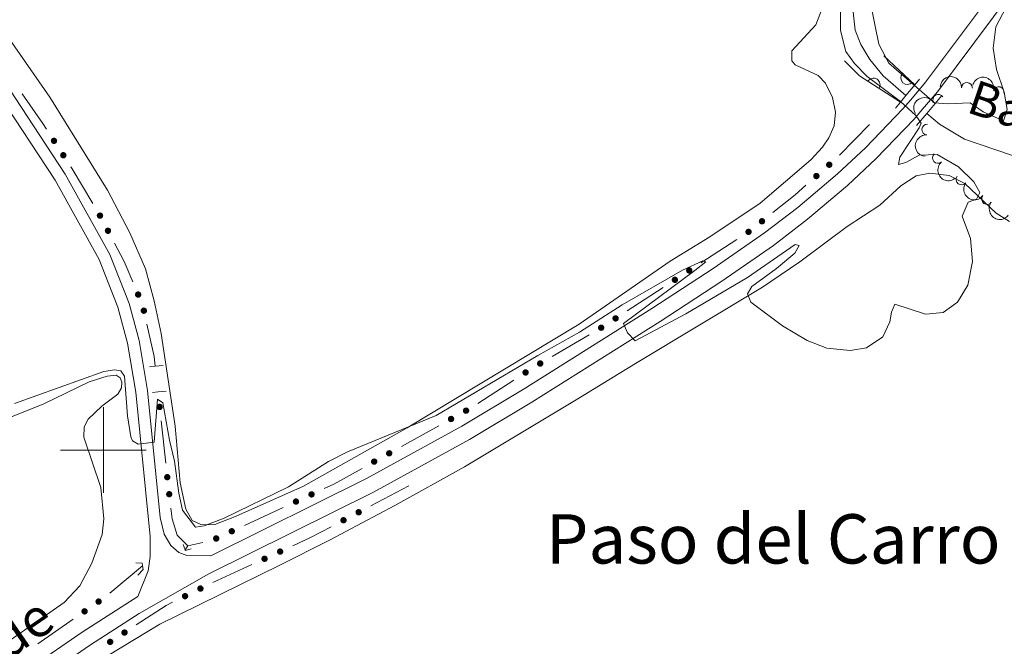
# Model space of a CAD drawing. Units: metres. Extents: x 634280 to 638793, y 713351 to 716408.
# Drawn here: x 635980 to 636210, y 714454 to 714600 of the extents above; entities that cross this region are included whole.
import ezdxf
from ezdxf.enums import TextEntityAlignment as Align

# ---------------------------------------------------------------- set-up
doc = ezdxf.new("R2010")
doc.units = ezdxf.units.M
doc.header["$MEASUREMENT"] = 0
doc.linetypes.add('DGN Style 2', pattern=[49.46349411271298, 29.67809646762779, -19.78539764508519])
doc.linetypes.add('DGN Style 3', pattern=[69.24889175779816, 49.46349411271298, -19.78539764508519])
for name, color, linetype, lineweight in [('Carátula', 7, 'Continuous', 5), ('Edificios construcciones cerramientos', 7, 'Continuous', 5), ('Elementos auxiliares', 7, 'Continuous', 5), ('Entidades rústicas y varios', 7, 'Continuous', 5), ('Hidrografía', 7, 'Continuous', 5), ('Relieve y altimetría', 7, 'Continuous', 5), ('Textos de rotulación', 7, 'Continuous', 5), ('Viales y ferrocarril', 7, 'Continuous', 5)]:
    doc.layers.add(name, color=color, linetype=linetype, lineweight=lineweight)
doc.styles.add('Style-Helvetica-Narrow-Oblique', font='txt')
doc.styles.add('Style-Times New Roman', font='txt')
doc.styles.add('Style-timesi', font='timesi.shx', dxfattribs={"bigfont": 'timesibig.shx'})

msp = doc.modelspace()

# ---------------------------------------------------------------- hatches: boundary and pattern name
at = {"layer": 'Edificios construcciones cerramientos', "linetype": 'Continuous', "lineweight": 5, "extrusion": (0, 0, -1)}
h = msp.add_hatch(color=170, dxfattribs=at)
edge = h.paths.add_edge_path()
edge.add_arc((-635988.4912466819, 714572.1364330773), 0.7500000001593229, 91.77742978028037, 451.7774297802804)
h = msp.add_hatch(color=170, dxfattribs=at)
edge = h.paths.add_edge_path()
edge.add_arc((-635990.6671579545, 714568.781114825), 0.7500000001593229, 91.77742978028037, 451.7774297802804)
h = msp.add_hatch(color=170, dxfattribs=at)
edge = h.paths.add_edge_path()
edge.add_arc((-636169.298159973, 714566.5645629051), 0.750000000159323, 353.3901440868539, 713.3901440868539)
h = msp.add_hatch(color=170, dxfattribs=at)
edge = h.paths.add_edge_path()
edge.add_arc((-636166.2954334614, 714563.9219063821), 0.750000000159323, 353.3901440868539, 713.3901440868539)
h = msp.add_hatch(color=170, dxfattribs=at)
edge = h.paths.add_edge_path()
edge.add_arc((-635999.2128524368, 714554.6855061443), 0.7500000001593227, 94.03855316092124, 454.0385531609212)
h = msp.add_hatch(color=170, dxfattribs=at)
edge = h.paths.add_edge_path()
edge.add_arc((-636153.6144465592, 714553.3723696659), 0.7500000001593231, 356.0415721961658, 716.0415721961658)
h = msp.add_hatch(color=170, dxfattribs=at)
edge = h.paths.add_edge_path()
edge.add_arc((-636001.0801735811, 714551.1537600306), 0.7500000001593227, 96.95539449595418, 456.9553944959541)
h = msp.add_hatch(color=170, dxfattribs=at)
edge = h.paths.add_edge_path()
edge.add_arc((-636150.4781695432, 714550.8917032978), 0.7500000001593227, 1.686351642353587, 361.6863516423536)
h = msp.add_hatch(color=170, dxfattribs=at)
edge = h.paths.add_edge_path()
edge.add_arc((-636136.6499237334, 714541.8928797732), 0.7500000001593227, 1.686351642353587, 361.6863516423536)
h = msp.add_hatch(color=170, dxfattribs=at)
edge = h.paths.add_edge_path()
edge.add_arc((-636133.2976217188, 714539.7113467974), 0.7500000001593227, 1.686351642353587, 361.6863516423536)
h = msp.add_hatch(color=170, dxfattribs=at)
edge = h.paths.add_edge_path()
edge.add_arc((-636008.120477908, 714536.2639782378), 0.7500000001593226, 101.821452878562, 461.821452878562)
h = msp.add_hatch(color=170, dxfattribs=at)
edge = h.paths.add_edge_path()
edge.add_arc((-636009.4463273373, 714532.5079877409), 0.7500000001593228, 112.0909065395502, 472.0909065395502)
h = msp.add_hatch(color=170, dxfattribs=at)
edge = h.paths.add_edge_path()
edge.add_arc((-636116.1109513612, 714528.5409416128), 0.7500000001593227, 4.319438942658086, 364.3194389426581)
h = msp.add_hatch(color=170, dxfattribs=at)
edge = h.paths.add_edge_path()
edge.add_arc((-636119.4693759091, 714530.7125232727), 0.7500000001593227, 1.686351642353587, 361.6863516423536)
h = msp.add_hatch(color=170, dxfattribs=at)
edge = h.paths.add_edge_path()
edge.add_arc((-636101.8863795875, 714520.1883424551), 0.7500000001593227, 4.319438942658086, 364.3194389426581)
h = msp.add_hatch(color=170, dxfattribs=at)
edge = h.paths.add_edge_path()
edge.add_arc((-636098.4785382135, 714518.0970195776), 0.7500000001593229, 1.742247764784115, 361.7422477647842)
h = msp.add_hatch(color=170, dxfattribs=at)
edge = h.paths.add_edge_path()
edge.add_arc((-636013.1319811929, 714510.0545208524), 0.7500000001593229, 118.5333662138586, 478.5333662138586)
h = msp.add_hatch(color=170, dxfattribs=at)
edge = h.paths.add_edge_path()
edge.add_arc((-636084.5965019187, 714509.183669515), 0.7500000001593228, 5.705886764736801, 365.7058867647368)
h = msp.add_hatch(color=170, dxfattribs=at)
edge = h.paths.add_edge_path()
edge.add_arc((-636081.0992204542, 714507.2423169673), 0.7500000001593228, 5.705886764736801, 365.7058867647368)
h = msp.add_hatch(color=170, dxfattribs=at)
edge = h.paths.add_edge_path()
edge.add_arc((-636066.6729344132, 714499.2342377088), 0.7500000001593228, 5.705886764736801, 365.7058867647368)
h = msp.add_hatch(color=170, dxfattribs=at)
edge = h.paths.add_edge_path()
edge.add_arc((-636063.1756529487, 714497.2928851612), 0.7500000001593228, 5.705886764736801, 365.7058867647368)
h = msp.add_hatch(color=170, dxfattribs=at)
edge = h.paths.add_edge_path()
edge.add_arc((-636014.9143585993, 714493.6669599863), 0.7500000001593229, 118.5333662138586, 478.5333662138586)
h = msp.add_hatch(color=170, dxfattribs=at)
edge = h.paths.add_edge_path()
edge.add_arc((-636015.3723872043, 714489.6956805077), 0.7500000001593227, 117.6252390317616, 477.6252390317617)
h = msp.add_hatch(color=170, dxfattribs=at)
edge = h.paths.add_edge_path()
edge.add_arc((-636048.5604487176, 714489.6569480756), 0.7500000001593229, 9.904425470533868, 369.9044254705339)
h = msp.add_hatch(color=170, dxfattribs=at)
edge = h.paths.add_edge_path()
edge.add_arc((-636044.9305353505, 714487.9769040209), 0.7500000001593229, 9.904425470533868, 369.9044254705339)
h = msp.add_hatch(color=170, dxfattribs=at)
edge = h.paths.add_edge_path()
edge.add_arc((-636059.55173922, 714485.4834603574), 0.7500000001593227, 6.949186959920443, 366.9491869599204)
h = msp.add_hatch(color=170, dxfattribs=at)
edge = h.paths.add_edge_path()
edge.add_arc((-636056.0131409704, 714483.6184399885), 0.7500000001593227, 6.949186959920443, 366.9491869599204)
h = msp.add_hatch(color=170, dxfattribs=at)
edge = h.paths.add_edge_path()
edge.add_arc((-636029.9571427114, 714481.0467222945), 0.7500000001593229, 9.904425470533868, 369.9044254705339)
h = msp.add_hatch(color=170, dxfattribs=at)
edge = h.paths.add_edge_path()
edge.add_arc((-636026.3272293443, 714479.3666782398), 0.7500000001593229, 9.904425470533868, 369.9044254705339)
h = msp.add_hatch(color=170, dxfattribs=at)
edge = h.paths.add_edge_path()
edge.add_arc((-636041.2322721668, 714476.3002002956), 0.7500000001593229, 10.00350065187318, 370.0035006518732)
h = msp.add_hatch(color=170, dxfattribs=at)
edge = h.paths.add_edge_path()
edge.add_arc((-636037.5997025103, 714474.6265476928), 0.7500000001593229, 10.00350065187318, 370.0035006518732)
h = msp.add_hatch(color=170, dxfattribs=at)
edge = h.paths.add_edge_path()
edge.add_arc((-636022.6385390733, 714467.6766096547), 0.7500000001593229, 8.506684877491638, 368.5066848774916)
h = msp.add_hatch(color=170, dxfattribs=at)
edge = h.paths.add_edge_path()
edge.add_arc((-635998.9042554307, 714464.6409184278), 0.7500000001593231, 0.02208037623255517, 360.0220803762326)
h = msp.add_hatch(color=170, dxfattribs=at)
edge = h.paths.add_edge_path()
edge.add_arc((-636019.0528758133, 714465.9096007026), 0.7500000001593229, 8.506684877491638, 368.5066848774916)
h = msp.add_hatch(color=170, dxfattribs=at)
edge = h.paths.add_edge_path()
edge.add_arc((-635995.6177512628, 714462.3636556973), 0.7500000001593231, 0.02208037623255517, 360.0220803762326)
h = msp.add_hatch(color=170, dxfattribs=at)
edge = h.paths.add_edge_path()
edge.add_arc((-636004.9412601527, 714457.41968671), 0.7500000001593228, 1.703658537361715, 361.7036585373617)
h = msp.add_hatch(color=170, dxfattribs=at)
edge = h.paths.add_edge_path()
edge.add_arc((-636001.5891387542, 714455.2397123361), 0.7500000001593228, 1.703658537361715, 361.7036585373617)

# ---------------------------------------------------------------- linework, layer by layer
at = {"layer": 'Carátula', "color": 7, "linetype": 'Continuous', "lineweight": 5}
for p, q in [((636000, 714490), (636000, 714510)), ((635990, 714500), (636010, 714500))]:
    msp.add_line(p, q, dxfattribs=at)
msp.add_3dface([(634338.45, 713350.77), (638792.5900000001, 713438.54), (638734.0800000001, 716407.98), (634279.94, 716320.21)], dxfattribs=at)
at = {"layer": 'Edificios construcciones cerramientos', "color": 1, "linetype": 'Continuous', "lineweight": 15}
msp.add_line((636182.0700000001, 714591.95, 435.54), (636189.27, 714585.2, 435.11), dxfattribs=at)
at = {"layer": 'Edificios construcciones cerramientos', "color": 170, "linetype": 'Continuous', "lineweight": 5}
for p, q in [((636178.6699999999, 714575.9199999999, 435.02), (636171.665074446, 714568.783402913, 435.02)), ((636147.751215281, 714549.1175661723, 435.0821036250711), (636139.3704602448, 714543.6637337331, 434.9455139038779)), ((636130.5706674566, 714537.9372096721, 434.8020946966249), (636122.1899124205, 714532.4833772329, 434.6655049754317)), ((636113.3058608677, 714526.8942402534, 434.4888645598652), (636104.6849082776, 714521.8320589459, 434.2575707098819)), ((636095.7496119593, 714516.3253861673, 434.1153422579222), (636087.3627941788, 714510.879247833, 434.0859354634604)), ((636014.563268776, 714496.8984172472, 434.2957010742704), (636013.4830400448, 714506.8302723176, 434.7331490728708)), ((636078.2543632132, 714505.6635554093, 434.0521391229047), (636069.511159552, 714500.8101740405, 434.0192905180413)), ((636071.27, 714491.6599999999, 433.75), (636062.4235043761, 714486.9974490779, 433.7615791827536)), ((636041.9778201662, 714486.6107021808, 433.8487416355139), (636032.9030367485, 714482.4105920435, 433.7628302917988)), ((636019.6699999999, 714477.6599999999, 433.61), (636019.05, 714476.72, 433.57)), ((636023.2326813769, 714478.4252691045, 433.661446662484), (636019.6699999999, 714477.6599999999, 433.61)), ((636009.1699999999, 714473, 432.96), (636001.4846965964, 714466.6041770333, 432.7880692750887)), ((636034.6448270795, 714473.2655448075, 433.562457572691), (636025.5634029387, 714469.0814133005, 433.4183079831512)), ((635992.9443067817, 714460.511645644, 432.5075822822056), (635984.728046363, 714454.8184888181, 432.2229244409205))]:
    msp.add_line(p, q, dxfattribs=at)
at = {"layer": 'Edificios construcciones cerramientos', "color": 1, "linetype": 'Continuous', "lineweight": 15, "extrusion": (0.2805644656312792, 0.3468155030574366, 0.8949874789426119), "elevation": 426708.4650131519, "flags": 128}
msp.add_lwpolyline([(-45176.97812452645, -855124.4717728302), (-45165.66213510465, -855123.0819226915), (-45160.78972326964, -855123.664763072)], dxfattribs=at)
at = {"layer": 'Edificios construcciones cerramientos', "color": 170, "linetype": 'Continuous', "lineweight": 5, "extrusion": (-0.338308589184329, -0.2424652333729268, 0.9092622883907158), "elevation": -388021.4154419507, "flags": 128}
msp.add_lwpolyline([(-210324.7975145541, 848704.5429786879), (-210326.3978401895, 848704.6249281655), (-210334.7940722384, 848704.7752455412)], dxfattribs=at)
at = {"layer": 'Edificios construcciones cerramientos', "color": 170, "linetype": 'Continuous', "lineweight": 5, "extrusion": (-0.4280075230961823, -0.2992021656024253, 0.8528115995176718), "elevation": -485636.236378048, "flags": 128}
msp.add_lwpolyline([(-221256.2108910107, 793907.177839933), (-221265.5933576528, 793907.9961208669), (-221266.1747922818, 793908.0198403604)], dxfattribs=at)
at = {"layer": 'Edificios construcciones cerramientos', "color": 170, "linetype": 'Continuous', "lineweight": 5, "extrusion": (0.1133105098732253, -0.1287494114397383, 0.985182377738351), "elevation": -19486.78310802943, "flags": 128}
msp.add_lwpolyline([(949641.8489689487, 114471.7770661314), (949638.5149593665, 114471.7770661312), (949631.8563211479, 114472.0900602486)], dxfattribs=at)
at = {"layer": 'Edificios construcciones cerramientos', "color": 170, "linetype": 'Continuous', "lineweight": 5, "extrusion": (0.1734632747173699, 0.03656940452463947, 0.9841611509184052), "elevation": 136883.2433810373, "flags": 128}
msp.add_lwpolyline([(567972.2556987978, -757457.4287279143), (567977.3081501806, -757456.4294765559), (567981.9670850085, -757455.0827217177)], dxfattribs=at)
at = {"layer": 'Edificios construcciones cerramientos', "color": 170, "linetype": 'Continuous', "lineweight": 5, "extrusion": (-0.06658049607510436, -0.05138888992579841, 0.9964568327502137), "elevation": -78630.60930744876, "flags": 128}
msp.add_lwpolyline([(-177028.4119156773, 936764.6044225907), (-177030.3397198062, 936765.7934016653), (-177037.3448746339, 936769.0734104645)], dxfattribs=at)
at = {"layer": 'Edificios construcciones cerramientos', "color": 170, "linetype": 'Continuous', "lineweight": 5, "extrusion": (-0.03800848819698471, 0.06172063018300088, 0.9973694995510907), "elevation": 20356.27736541626, "flags": 128}
msp.add_lwpolyline([(-916257.2609519209, -274108.2121725924), (-916249.7190777382, -274108.554305012), (-916247.285980104, -274108.8447298071)], dxfattribs=at)
at = {"layer": 'Edificios construcciones cerramientos', "color": 170, "linetype": 'Continuous', "lineweight": 5, "extrusion": (-0.1298157161964361, 0.2486896976810936, 0.9598444218182929), "elevation": 95530.99997199966, "flags": 128}
msp.add_lwpolyline([(-894479.409447459, -325313.4890692112), (-894474.00092931, -325313.4667449979), (-894469.4155590059, -325313.7026722905)], dxfattribs=at)
at = {"layer": 'Edificios construcciones cerramientos', "color": 170, "linetype": 'Continuous', "lineweight": 5, "extrusion": (-0.06753003286106896, 0.05592776936995814, 0.9961484725055215), "elevation": -2560.386273269854, "flags": 128}
msp.add_lwpolyline([(-955935.033076724, 34027.23365770502), (-955933.5617988445, 34026.57190343877), (-955925.5585922184, 34024.06466388202)], dxfattribs=at)
at = {"layer": 'Edificios construcciones cerramientos', "color": 170, "linetype": 'Continuous', "lineweight": 5}
msp.add_polyline3d([(636019.6699999999, 714477.6599999999, 433.61), (636017.25, 714480.1599999999, 433.72), (636016.0900000001, 714483.95, 434.02), (636015.7748856314, 714486.4743401061, 434.0302754685454)], dxfattribs=at)
at = {"layer": 'Edificios construcciones cerramientos', "color": 1, "linetype": 'Continuous', "lineweight": 15}
for centre, radius, start, end in [((636179.6071689001, 714585.204920372, 435.5878581768636), 1.5399999993536, 327.301061755666, 147.3010617165005), ((636187.5372344675, 714586.8259214938, 435.2135378433518), 1.539999999353601, 136.8476044309563, 316.8476043917909)]:
    msp.add_arc(centre, radius, start, end, dxfattribs=at)
at = {"layer": 'Elementos auxiliares', "color": 250, "linetype": 'Continuous', "lineweight": 5}
msp.add_3dface([(635160.05, 716075.1400000001), (638579.3300000001, 716142.54), (638625.47, 713829.1699999999), (635205.0700000001, 713761.77)], dxfattribs=at)
at = {"layer": 'Entidades rústicas y varios', "color": 92, "linetype": 'Continuous', "lineweight": 5}
for points in [[(636168.0700000001, 714604.03, 436.81), (636166.1699999999, 714599.19, 436.87), (636160.5700000001, 714593.1200000001, 437.13), (636160.6100000001, 714590.81, 437.13), (636161.3300000001, 714589.8999999999, 437.13), (636166.69, 714587.3800000001, 437.16), (636168.4099999999, 714585.5800000001, 437.19), (636170.0700000001, 714582.23, 437.16), (636170.75, 714578.8600000001, 437.01), (636170.4099999999, 714575.6599999999, 436.9), (636169.1699999999, 714572.8500000001, 436.84), (636167.73, 714570.6699999999, 436.84), (636165.03, 714567.69, 436.84), (636153.19, 714557.6200000001, 436.81), (636141.45, 714549.76, 436.49), (636132.19, 714544.03, 436.13), (636110.95, 714529.3300000001, 435.28), (636070.8700000001, 714505.1599999999, 435.11), (636046.6499999999, 714491.5900000001, 434.9), (636031.01, 714484.5800000001, 434.75), (636025.97, 714482.6300000001, 434.81), (636022.9299999999, 714482.51, 434.96), (636020.75, 714483.5700000001, 434.96), (636019.21, 714486.23, 435.08), (636017.8899999999, 714492.3300000001, 435.19), (636016.77, 714505.5700000001, 435.34), (636013.47, 714527.1699999999, 436.05), (636011.8899999999, 714534.81, 436.78), (636009.8500000001, 714542.3, 437.45), (636006.19, 714550.69, 438.22), (636000.97, 714560.6200000001, 438.95), (635987.51, 714582.31, 439.63), (635973.5700000001, 714602.2, 439.63)], [(636000.95, 714451.95, 433.11), (636013.1499999999, 714459.4099999999, 433.49), (636041.1499999999, 714473.1200000001, 434.32), (636052.77, 714478.99, 434.26), (636068.01, 714487.02, 434.11), (636084.25, 714496.0900000001, 433.79), (636110.31, 714511.71, 433.79), (636124.1100000001, 714520.19, 434.08), (636153.77, 714537.96, 435.23), (636162.4099999999, 714543.8999999999, 435.7), (636168.6100000001, 714548.48, 435.75), (636173.47, 714552.1200000001, 435.46), (636181.1300000001, 714557.1200000001, 435.46), (636186.03, 714561.6400000001, 435.4), (636189.55, 714563.98, 435.31), (636192.79, 714564.6200000001, 435.31), (636197.29, 714564.06, 435.23), (636200.95, 714562.22, 435.17), (636208.21, 714555.25, 435.05), (636211.3300000001, 714553.3500000001, 434.79)], [(635978.21, 714507.6200000001, 433.48), (635986.1300000001, 714510.8, 434.01), (635996.69, 714515.8800000001, 434.6), (636000.9299999999, 714517.24, 434.8), (636002.97, 714517.49, 434.98), (636003.9299999999, 714516.8800000001, 434.98), (636004.3300000001, 714515.8200000001, 434.98), (636004.23, 714514.5, 434.8), (636003.3700000001, 714513.02, 434.63), (635999.6100000001, 714510.24, 434.42), (635996.4299999999, 714507.1799999999, 434.24), (635995.53, 714505.44, 434.16), (635995.4299999999, 714503.02, 434.01), (635999.4299999999, 714491.23, 433.77), (636000.1499999999, 714483.97, 433.57), (635999.73, 714480.3300000001, 433.51), (635997.3300000001, 714473.5800000001, 433.19), (635994.55, 714468.3200000001, 432.86), (635990.8700000001, 714464.44, 432.69), (635971.49, 714450.94, 431.63)]]:
    msp.add_polyline3d(points, dxfattribs=at)
at = {"layer": 'Entidades rústicas y varios', "color": 92, "linetype": 'Continuous', "lineweight": 5, "extrusion": (-0.1647258875001771, -0.154714329663665, 0.9741297953476231)}
msp.add_arc((-85321.26404863002, 928388.0021748401, -214929.9275814646), 2.516055640060343, 45.36446333574666, 225.9090503451193, dxfattribs=at)
at = {"layer": 'Entidades rústicas y varios', "color": 92, "linetype": 'Continuous', "lineweight": 5, "extrusion": (-0.1944822542230686, -0.1150990643242243, 0.9741297953476231)}
msp.add_arc((-290931.4381466799, 887972.2611311811, -205553.8432927954), 2.516055640060342, 45.36446333574664, 225.9090503451193, dxfattribs=at)
at = {"layer": 'Entidades rústicas y varios', "color": 92, "linetype": 'Continuous', "lineweight": 5}
for centre, radius, start, end in [((636201.4251482885, 714584.4907699563, 436.48), 1.250091938746999, 358.5579450982322, 177.7714995172276), ((636208.8157196464, 714583.5321984403, 436.48), 1.250091938746999, 345.9710824101845, 165.1846368291799), ((636194.7252108706, 714581.7088935927, 436.48), 1.250091938746999, 31.71488886104511, 210.9284432800405), ((636192.151098904, 714574.7580258145, 436.48), 1.250091938746998, 86.14802166007938, 265.3615760790748), ((636194.6355704966, 714568.1483338019, 436.48), 1.250091938746999, 131.5898111498763, 310.8033655688717), ((636200.1491187699, 714563.1265463275, 436.48), 1.250091938746998, 143.3946792875979, 322.6082337065933), ((636206.0935680091, 714558.5534157543, 436.48), 1.250091938746998, 143.3946792875979, 322.6082337065933)]:
    msp.add_arc(centre, radius, start, end, dxfattribs=at)
at = {"layer": 'Entidades rústicas y varios', "color": 92, "linetype": 'Continuous', "lineweight": 5, "extrusion": (-0.05328591860585484, -0.2196172868749827, 0.9741297953476231)}
msp.add_arc((449763.0520481827, 822691.6668035998, -190409.3392202701), 2.516055640060342, 45.36446333574663, 225.9090503451192, dxfattribs=at)
at = {"layer": 'Entidades rústicas y varios', "color": 92, "linetype": 'Continuous', "lineweight": 5, "extrusion": (0.1476509854207211, -0.1710857338304053, 0.974129795347623)}
msp.add_arc((948498.5040072447, 122166.0639471548, -27893.77154435951), 2.516055640060343, 45.36446333574663, 225.9090503451192, dxfattribs=at)
at = {"layer": 'Entidades rústicas y varios', "color": 92, "linetype": 'Continuous', "lineweight": 5, "extrusion": (0.2255019670887074, -0.01483255389748354, 0.974129795347623)}
msp.add_arc((754780.6452268761, -572617.298032877, 133289.6484813341), 2.516055640060342, 45.36446333574662, 225.9090503451192, dxfattribs=at)
at = {"layer": 'Entidades rústicas y varios', "color": 92, "linetype": 'Continuous', "lineweight": 5, "extrusion": (0.2237670351041568, 0.03161417113721776, 0.9741297953476231)}
for centre in [(618534.4200272668, -710927.3367485282, 165376.3193546004), (618529.0602825143, -710932.4472767, 165377.5049506494)]:
    msp.add_arc(centre, 2.516055640060342, 45.36446333574664, 225.9090503451193, dxfattribs=at)
at = {"layer": 'Hidrografía', "color": 142, "linetype": 'DGN Style 3', "lineweight": 15}
for points in [[(636174.5900000001, 714605.1400000001, 433.2), (636175.3300000001, 714597.96, 433.06), (636176.6699999999, 714594.6400000001, 433.06), (636178.77, 714591.1100000001, 433), (636181.8500000001, 714587.27, 432.91), (636187.19, 714582.7, 432.77)], [(636192.03, 714578.54, 432.64), (636194.99, 714576, 432.56), (636200.8500000001, 714572.49, 432.44), (636215.53, 714567.48, 432.12)]]:
    msp.add_polyline3d(points, dxfattribs=at)
at = {"layer": 'Relieve y altimetría', "color": 30, "linetype": 'Continuous', "lineweight": 5, "elevation": 435, "flags": 128}
for points in [[(636174.1699999999, 714523.22), (636178.01, 714523.8200000001), (636181.8300000001, 714526.4099999999), (636183.4299999999, 714529.8700000001), (636183.79, 714532.2), (636184.5700000001, 714534), (636191.77, 714531.6799999999), (636195.8500000001, 714532.1000000001), (636199.25, 714534.5), (636201.6499999999, 714538.45), (636202.73, 714543.95), (636202.27, 714549.3200000001), (636200.3300000001, 714554.54), (636201.69, 714557.8500000001), (636203.6699999999, 714558.56), (636204.4099999999, 714560.1000000001), (636203.05, 714562.6000000001), (636199.45, 714566.06), (636194.47, 714568.94), (636190.29, 714568.8300000001), (636187.1499999999, 714567.0700000001), (636185.45, 714566.6400000001), (636185.73, 714568.3400000001), (636190.25, 714575.1400000001), (636190.73, 714576.29), (636189.53, 714578.06), (636185.8899999999, 714581.3200000001), (636178.1300000001, 714587.1400000001), (636175.21, 714590.19), (636173.19, 714593.01), (636171.95, 714597.8700000001), (636171.97, 714610.2)], [(636178.9099999999, 714604.23), (636180.8899999999, 714594.72), (636183.1699999999, 714590.27), (636193.8300000001, 714581.03), (636196.8500000001, 714580.8), (636202.1699999999, 714581.03), (636205.23, 714578.94), (636209.95, 714576.81), (636210.8300000001, 714579.4099999999), (636210.1100000001, 714583.51), (636208.3300000001, 714588.76), (636207.51, 714593.77), (636208.1300000001, 714598.73), (636210.51, 714603.1400000001)], [(635979.29, 714510.8800000001), (636000.1100000001, 714518.3200000001), (636002.6699999999, 714518.69), (636004.0700000001, 714518.45), (636004.95, 714517.2), (636005.6499999999, 714507.99), (636006.3899999999, 714503.0700000001), (636006.81, 714502.1100000001), (636008.0900000001, 714501.3600000001), (636011.8899999999, 714501.8400000001), (636012.6100000001, 714511.8300000001), (636013.8500000001, 714511.03), (636015.4099999999, 714502.28), (636016.6300000001, 714497.4199999999), (636017.5700000001, 714489.95), (636018.4299999999, 714486), (636021.47, 714482), (636023.51, 714482.3200000001), (636028.1699999999, 714484.1400000001), (636043.19, 714491.4199999999), (636052.51, 714497.3), (636056.97, 714499.5800000001), (636077.6499999999, 714508.04), (636101.3500000001, 714522.0800000001), (636111.0900000001, 714527.52), (636120.97, 714533.8800000001), (636135.1100000001, 714541.95), (636139.79, 714544.1699999999), (636140.51, 714543.94), (636137.99, 714541.9099999999), (636121.31, 714529.54), (636122.21, 714527.3200000001), (636124.03, 714525.44), (636135.8500000001, 714531.76), (636150.23, 714540.28), (636161.3899999999, 714547.95), (636162.31, 714547.73), (636161.25, 714545.95), (636156.99, 714542.3600000001), (636151.27, 714538.1599999999), (636150.25, 714536.44), (636151.03, 714534.51), (636158.4099999999, 714528.95), (636164.1300000001, 714525.5900000001), (636168.77, 714523.76), (636174.1699999999, 714523.22)]]:
    msp.add_lwpolyline(points, dxfattribs=at)
at = {"layer": 'Viales y ferrocarril', "color": 1, "linetype": 'DGN Style 2', "lineweight": 5}
for p, q in [((636187.19, 714582.7, 435.15), (636189.27, 714585.2, 435.11)), ((636189.27, 714585.2, 435.11), (636190.3700000001, 714586.54, 435.09)), ((636185.9099999999, 714581.1599999999, 435.18), (636187.19, 714582.7, 435.15)), ((636195.5700000001, 714582.73, 435.09), (636192.03, 714578.54, 435.11)), ((636184.73, 714579.73, 435.21), (636185.9099999999, 714581.1599999999, 435.18)), ((636192.03, 714578.54, 435.11), (636189.6300000001, 714575.7, 435.12)), ((636010.73, 714519.4299999999, 435.68), (636012.0900000001, 714519.55, 435.68)), ((636012.0900000001, 714519.55, 435.68), (636013.9299999999, 714519.7, 435.68)), ((636012.75, 714513.5700000001, 435.33), (636011.4299999999, 714513.46, 435.33)), ((636014.69, 714513.73, 435.33), (636012.75, 714513.5700000001, 435.33)), ((636018.6100000001, 714477.97, 433.99), (636019.05, 714476.72, 434.02))]:
    msp.add_line(p, q, dxfattribs=at)
at = {"layer": 'Viales y ferrocarril', "color": 1, "linetype": 'DGN Style 2', "lineweight": 5, "extrusion": (0.01997467278055129, 0.009219079744869829, 0.9997579812214393), "elevation": 19725.00522248985, "flags": 128}
msp.add_lwpolyline([(382186.8590071499, -876665.0059911385), (382186.7158289393, -876665.0059911385), (382186.4720767662, -876666.3696571086)], dxfattribs=at)
at = {"layer": 'Viales y ferrocarril', "color": 1, "linetype": 'DGN Style 2', "lineweight": 5, "extrusion": (-0.2645544908063933, -0.03359422105478017, 0.9637854272118315), "elevation": -191843.2522774371, "flags": 128}
msp.add_lwpolyline([(-628662.4995087085, 694951.8760012479), (-628662.2609482163, 694953.4134305604), (-628661.6258891639, 694953.4134305606)], dxfattribs=at)
at = {"layer": 'Viales y ferrocarril', "color": 1, "linetype": 'DGN Style 2', "lineweight": 5, "extrusion": (-0.3661807424690898, -0.04068674916323219, 0.92965383465423), "elevation": -261560.702954562, "flags": 128}
msp.add_lwpolyline([(-639867.6303227684, 661161.8065827908), (-639866.7247842546, 661161.8065827908), (-639865.5553143932, 661160.3680626331)], dxfattribs=at)
at = {"layer": 'Viales y ferrocarril', "color": 250, "linetype": 'DGN Style 3', "lineweight": 5}
for points in [[(636188.29, 714581.74, 435.24), (636191.77, 714585.79, 435.23), (636209.19, 714609.2, 435.2), (636212.5700000001, 714613.1799999999, 435.23), (636221.1499999999, 714621.99, 435.27), (636236.6699999999, 714635.9299999999, 435.48), (636265.21, 714660.72, 436.29), (636275.95, 714669.3800000001, 436.49)], [(635971.19, 714589.6000000001, 438.14), (635988.75, 714562.96, 437.65), (635999.03, 714544.47, 436.99), (636003.3700000001, 714533.3200000001, 436.53), (636005.6300000001, 714524.94, 436.05), (636007.55, 714513.49, 435.44), (636010.9099999999, 714479.8500000001, 434.05), (636010.95, 714475.19, 433.88), (636010.49, 714471.8400000001, 433.73), (636008.0700000001, 714465.81, 433.46), (635995.05, 714457.53, 432.98), (635978.8899999999, 714446.3999999999, 432.53)], [(636025.0700000001, 714475.29, 433.93), (636061.3700000001, 714493.3400000001, 434.41), (636083.6100000001, 714505.5700000001, 434.63), (636098.1100000001, 714514.25, 434.73), (636127.9099999999, 714533, 435.08), (636142.23, 714542.3700000001, 435.41), (636154.1699999999, 714550.6400000001, 435.55), (636161.97, 714556.6200000001, 435.62), (636171.19, 714564.3999999999, 435.47), (636177.73, 714570.54, 435.34), (636186.49, 714579.6300000001, 435.24), (636188.29, 714581.74, 435.24)]]:
    msp.add_polyline3d(points, dxfattribs=at)
at = {"layer": 'Viales y ferrocarril', "color": 250, "linetype": 'Continuous', "lineweight": 5}
for points in [[(635915.3899999999, 714668.06, 440.66), (635911.31, 714661.6799999999, 438.68), (635908.47, 714657.6499999999, 437.82), (635907.23, 714655.28, 437.7), (635906.69, 714652.4099999999, 437.7), (635929.31, 714636.4299999999, 437.61), (635940.51, 714628.0700000001, 437.69), (635946.3500000001, 714623.3300000001, 437.81), (635951.6699999999, 714618.3400000001, 438.02), (635957.5700000001, 714612.1499999999, 438.08), (635962.97, 714605.74, 438.16), (635973.47, 714591.1699999999, 438.14), (635991.1100000001, 714564.3900000001, 437.65), (636001.53, 714545.6499999999, 436.99), (636005.99, 714534.1799999999, 436.53), (636008.3300000001, 714525.53, 436.05), (636010.29, 714513.8600000001, 435.44), (636013.25, 714484.24, 434.22), (636014.19, 714480.3700000001, 434.17), (636015.71, 714477.71, 433.96), (636017.6100000001, 714476.1300000001, 433.96), (636019.45, 714475.4199999999, 433.96), (636025.0700000001, 714475.29, 433.93)], [(636191.01, 714579.4099999999, 435.24), (636194.5700000001, 714583.56, 435.23), (636211.99, 714606.97, 435.2), (636215.23, 714610.77, 435.23), (636223.6300000001, 714619.4099999999, 435.27), (636239.05, 714633.25, 435.48), (636267.51, 714657.97, 436.29), (636277.77, 714666.24, 436.48)], [(635981.01, 714443.52, 432.53), (635997.03, 714454.55, 432.98), (636008.3899999999, 714461.8800000001, 433.42), (636024.6300000001, 714471.0800000001, 433.9), (636063.03, 714490.1699999999, 434.41), (636085.3899999999, 714502.47, 434.63), (636099.97, 714511.2, 434.73), (636129.8500000001, 714529.99, 435.08), (636144.23, 714539.3999999999, 435.41), (636156.27, 714547.75, 435.55), (636164.21, 714553.8300000001, 435.62), (636173.5700000001, 714561.73, 435.47), (636180.23, 714567.99, 435.34), (636189.1300000001, 714577.22, 435.24), (636191.01, 714579.4099999999, 435.24)]]:
    msp.add_polyline3d(points, dxfattribs=at)

# ---------------------------------------------------------------- texts
at = {"layer": 'Textos de rotulación', "color": 142, "linetype": 'Continuous', "lineweight": 5, "style": 'Style-timesi'}
msp.add_text('Barranco', height=7.999608, rotation=341.168141677855, dxfattribs=at).set_placement((636201.01, 714578.9299999999, 434.38))
at = {"layer": 'Textos de rotulación', "color": 250, "linetype": 'Continuous', "lineweight": 5, "style": 'Style-Times New Roman'}
msp.add_text('Paso del Carro', height=11.50002, dxfattribs=at).set_placement((636156.231687461, 714479.2700100001, 433.19), align=Align.MIDDLE_CENTER)
at = {"layer": 'Textos de rotulación', "color": 250, "linetype": 'Continuous', "lineweight": 5, "style": 'Style-Helvetica-Narrow-Oblique'}
msp.add_text('de', height=9, rotation=34.55664719719659, dxfattribs=at).set_placement((635983.3968270982, 714454.7683222017, 432.22), align=Align.CENTER)

doc.saveas('drawing.dxf')
